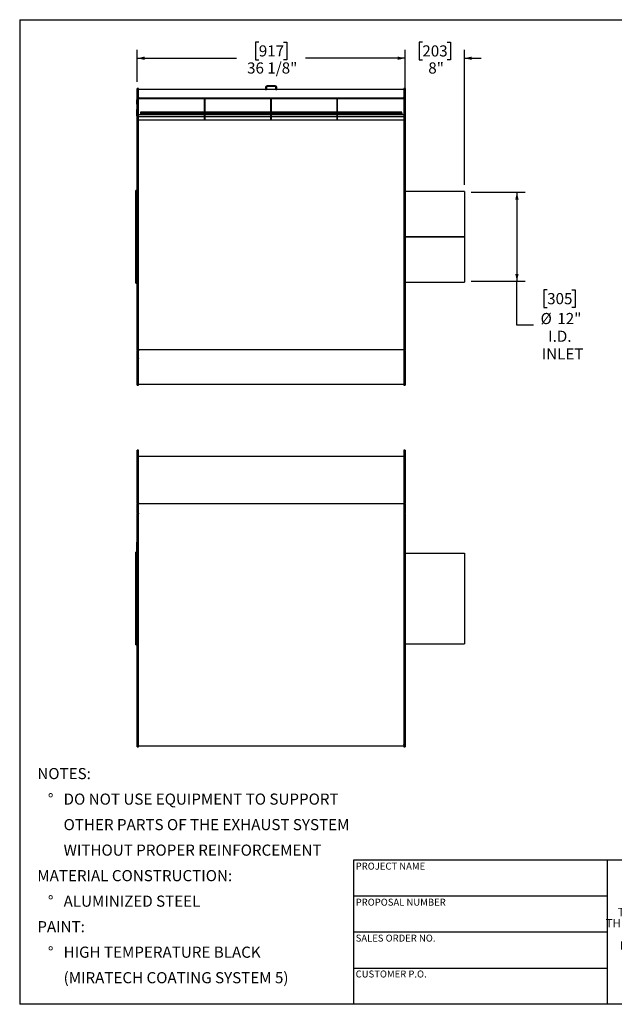
# Model space of a CAD drawing. Units: inches. Extents: x 9 to 189, y 9 to 142.
# Drawn here: x 9 to 89, y 9 to 142 of the extents above; entities that cross this region are included whole.
import ezdxf

# ---------------------------------------------------------------- set-up
doc = ezdxf.new("R2010")
doc.units = ezdxf.units.IN
doc.header["$LTSCALE"] = 18
doc.header["$MEASUREMENT"] = 0
doc.layers.add('FORMAT', color=7, linetype='Continuous')
doc.styles.add('SLDTEXTSTYLE0', font='TXT', dxfattribs={"width": 0.75})
doc.dimstyles.new('SLDDIMSTYLE0', dxfattribs={"dimtxt": 1.5, "dimasz": 0.99, "dimexe": 0, "dimexo": 0.0625, "dimgap": 0.375, "dimtad": 0, "dimtih": 1, "dimtoh": 1, "dimdec": 6, "dimrnd": 1e-09, "dimzin": 12, "dimdsep": 46, "dimlunit": 5, "dimtxsty": 'SLDTEXTSTYLE0', "dimsah": 1, "dimcen": 0.09, "dimadec": 0, "dimazin": 3, "dimtfac": 1, "dimtdec": 3, "dimtofl": 0, "dimtmove": 0, "dimatfit": 3, "dimfxl": 0, "dimfrac": 2, "dimtolj": 1, "dimtzin": 12, "dimarcsym": 0})
doc.dimstyles.new('SLDDIMSTYLE1', dxfattribs={"dimtxt": 1.5, "dimasz": 0.99, "dimexe": 0, "dimexo": 0.0625, "dimgap": 0.375, "dimtad": 0, "dimtih": 1, "dimtoh": 1, "dimdec": 3, "dimrnd": 1e-09, "dimzin": 12, "dimdsep": 46, "dimlunit": 5, "dimtxsty": 'SLDTEXTSTYLE0', "dimsah": 1, "dimcen": 0.09, "dimadec": 0, "dimazin": 3, "dimtfac": 1, "dimtdec": 3, "dimtmove": 0, "dimatfit": 0, "dimfxl": 0, "dimfrac": 2, "dimtolj": 1, "dimtzin": 12, "dimarcsym": 0})
doc.dimstyles.new('SLDDIMSTYLE2', dxfattribs={"dimtxt": 1.5, "dimasz": 0.99, "dimexe": 0, "dimexo": 0.0625, "dimgap": 0.375, "dimtad": 0, "dimtih": 1, "dimtoh": 1, "dimdec": 3, "dimrnd": 1e-09, "dimzin": 12, "dimdsep": 46, "dimlunit": 5, "dimtxsty": 'SLDTEXTSTYLE0', "dimsah": 1, "dimcen": 0.09, "dimadec": 0, "dimazin": 3, "dimtfac": 1, "dimtdec": 3, "dimtofl": 0, "dimtmove": 0, "dimatfit": 3, "dimfxl": 0, "dimfrac": 2, "dimtolj": 1, "dimtzin": 12, "dimarcsym": 0})

# ---------------------------------------------------------------- blocks, each defined once
blk = doc.blocks.new('SW_NOTE_0')
at = {"layer": 'FORMAT', "color": 0, "char_height": 1.5, "attachment_point": 1, "style": 'SLDTEXTSTYLE0'}
for s, insert in [('NOTES:', (0, 1.93)), ('%%d', (1.42, -1.51)), ('DO NOT USE EQUIPMENT TO SUPPORT', (3.54, -1.51)), ('OTHER PARTS OF THE EXHAUST SYSTEM', (3.54, -4.95)), ('WITHOUT PROPER REINFORCEMENT', (3.54, -8.39)), ('MATERIAL CONSTRUCTION:', (0, -11.83)), ('%%d', (1.42, -15.27)), ('ALUMINIZED STEEL', (3.54, -15.27)), ('PAINT:', (0, -18.71)), ('%%d', (1.42, -22.15)), ('HIGH TEMPERATURE BLACK', (3.54, -22.15)), ('(MIRATECH COATING SYSTEM 5)', (3.54, -25.59))]:
    blk.add_mtext(s, dxfattribs=dict(at, insert=insert))
blk = doc.blocks.new('SW_NOTE_0_1')
at = {"layer": 'FORMAT', "color": 0, "char_height": 1.125, "attachment_point": 2, "style": 'SLDTEXTSTYLE0'}
for s, insert in [('THE INFORMATION CONTAINED IN', (11.95, 1.45)), ('THIS DRAWING IS THE SOLE PROPERTY', (12.02, -0.05)), ('OF MIRATECH GROUP, LLC.  ANY', (11.83, -1.55)), ('REPRODUCTION IN PART OR AS A', (11.86, -3.05)), ('WHOLE WITHOUT THE WRITTEN', (12.04, -4.55)), ('PERMISSION OF MIRATECH', (11.9, -6.05)), ('GROUP, LLC IS PROHIBITED.', (12.02, -7.55))]:
    blk.add_mtext(s, dxfattribs=dict(at, insert=insert))
blk = doc.blocks.new('_D')
at = {"layer": 'FORMAT'}
for p, q in [((41.24, 138.74), (40.78, 138.74)), ((40.78, 138.74), (40.78, 136.36)), ((44.56, 138.74), (45.02, 138.74)), ((45.02, 138.74), (45.02, 136.36)), ((24.85, 133.38), (24.85, 137.68)), ((60.96, 133.38), (60.96, 137.68)), ((24.85, 136.55), (38.25, 136.55)), ((40.78, 136.36), (41.24, 136.36)), ((45.02, 136.36), (44.56, 136.36)), ((60.96, 136.55), (47.55, 136.55))]:
    blk.add_line(p, q, dxfattribs=at)
for points in [[(24.85, 136.55), (25.84, 136.33), (25.84, 136.78)], [(60.96, 136.55), (59.97, 136.78), (59.97, 136.33)]]:
    blk.add_solid(points, dxfattribs=at)
at = {"layer": 'FORMAT', "char_height": 1.5, "attachment_point": 1, "style": 'SLDTEXTSTYLE0'}
for s, insert in [('917', (41.24, 138.29)), ('36 1/8"', (39.66, 135.99))]:
    blk.add_mtext(s, dxfattribs=dict(at, insert=insert))
blk = doc.blocks.new('_D_1')
at = {"layer": 'FORMAT'}
for p, q in [((63.29, 138.74), (62.84, 138.74)), ((62.84, 138.74), (62.84, 136.36)), ((66.62, 138.74), (67.07, 138.74)), ((67.07, 138.74), (67.07, 136.36)), ((60.96, 132.19), (60.96, 137.68)), ((68.96, 119.48), (68.96, 137.68)), ((60.96, 136.55), (58.71, 136.55)), ((62.84, 136.36), (63.29, 136.36)), ((67.07, 136.36), (66.62, 136.36)), ((68.96, 136.55), (71.21, 136.55))]:
    blk.add_line(p, q, dxfattribs=at)
for points in [[(60.96, 136.55), (59.97, 136.78), (59.97, 136.33)], [(68.96, 136.55), (69.95, 136.33), (69.95, 136.78)]]:
    blk.add_solid(points, dxfattribs=at)
at = {"layer": 'FORMAT', "char_height": 1.5, "attachment_point": 1, "style": 'SLDTEXTSTYLE0'}
for s, insert in [('203', (63.29, 138.29)), ('8"', (64.09, 135.99))]:
    blk.add_mtext(s, dxfattribs=dict(at, insert=insert))
blk = doc.blocks.new('_D_2')
at = {"layer": 'FORMAT'}
for p, q in [((69.86, 118.48), (77.17, 118.48)), ((76.04, 118.48), (76.04, 106.48)), ((69.86, 106.48), (77.17, 106.48)), ((76.04, 100.58), (76.04, 106.48)), ((80.12, 105.34), (79.66, 105.34)), ((79.66, 105.34), (79.66, 102.96)), ((83.44, 105.34), (83.9, 105.34)), ((83.9, 105.34), (83.9, 102.96)), ((79.66, 102.96), (80.12, 102.96)), ((83.9, 102.96), (83.44, 102.96)), ((78.29, 100.58), (76.04, 100.58))]:
    blk.add_line(p, q, dxfattribs=at)
for points in [[(76.04, 118.48), (75.82, 117.49), (76.27, 117.49)], [(76.04, 106.48), (76.27, 107.47), (75.82, 107.47)]]:
    blk.add_solid(points, dxfattribs=at)
at = {"layer": 'FORMAT', "char_height": 1.5, "attachment_point": 1, "style": 'SLDTEXTSTYLE0'}
for s, insert in [('305', (80.12, 104.89)), ('%%c', (79.23, 102.21)), ('12"', (81.49, 102.21)), ('I.D.', (80.26, 99.82)), ('INLET', (79.39, 97.44))]:
    blk.add_mtext(s, dxfattribs=dict(at, insert=insert))

msp = doc.modelspace()

# ---------------------------------------------------------------- linework, layer by layer
at = {"color": 7, "linetype": 'Continuous', "lineweight": 25}
for p, q in [((42.3602035, 132.8530839), (42.3602035, 132.7484839)), ((43.4418035, 132.8530839), (42.3602035, 132.8530839)), ((43.4418035, 132.7484839), (43.4418035, 132.8530839)), ((25.0260035, 132.4780839), (24.8467035, 132.4780839)), ((24.8467035, 131.2932208), (24.8467035, 132.4780839)), ((25.0260035, 131.2932208), (25.0260035, 132.4780839)), ((42.1510035, 132.3530839), (25.0260035, 132.3530839)), ((42.1510035, 132.6438839), (42.1510035, 132.3530839)), ((42.2556035, 132.6438839), (42.1510035, 132.6438839)), ((42.1510035, 132.3530839), (42.2556035, 132.3530839)), ((42.2556035, 132.6438839), (42.2556035, 132.3530839)), ((43.5464035, 132.3530839), (42.2556035, 132.3530839)), ((43.4418035, 132.7484839), (42.3602035, 132.7484839)), ((43.5464035, 132.3530839), (43.5464035, 132.6438839)), ((43.6510035, 132.6438839), (43.5464035, 132.6438839)), ((43.5464035, 132.3530839), (43.6510035, 132.3530839)), ((43.6510035, 132.3530839), (43.6510035, 132.6438839)), ((60.7760035, 132.3530839), (43.6510035, 132.3530839)), ((60.9553035, 132.4780839), (60.7760035, 132.4780839)), ((60.7760035, 132.4780839), (60.7760035, 131.2932208)), ((60.9553035, 132.4780839), (60.9553035, 131.2932208)), ((24.8111785, 130.3605114), (24.8118035, 130.3605114)), ((24.8118035, 130.3539218), (24.8111785, 130.3539218)), ((24.8168035, 130.3452349), (24.8111785, 130.3452349)), ((24.8168035, 130.3310764), (24.8111785, 130.3310764)), ((24.8111785, 130.2850538), (24.8118035, 130.2850538)), ((24.8111785, 130.2832564), (24.8118035, 130.2832564)), ((24.8168035, 130.273093), (24.8111785, 130.273093)), ((24.8111785, 130.2708953), (24.8118035, 130.2708953)), ((24.8111785, 130.2699883), (24.8118035, 130.2699883)), ((24.8111785, 130.2136894), (24.8118035, 130.2136894)), ((24.8111785, 130.2118003), (24.8118035, 130.2118003)), ((24.8111785, 130.2092893), (24.8118035, 130.2092893)), ((24.8118035, 130.2082761), (24.8111785, 130.2082761)), ((24.8111785, 130.2007872), (24.8118035, 130.2007872)), ((24.8111785, 130.1932909), (24.8118035, 130.1932909)), ((24.8168035, 130.1835613), (24.8111785, 130.1835613)), ((24.8111785, 130.177121), (24.8118035, 130.177121)), ((24.8118035, 130.1764392), (24.8111785, 130.1764392)), ((24.8111785, 130.1666706), (24.8118035, 130.1666706)), ((24.8118035, 130.1579288), (24.8111785, 130.1579288)), ((24.8111785, 130.1558747), (24.8118035, 130.1558747)), ((24.8118035, 130.1537932), (24.8111785, 130.1537932)), ((24.8111785, 130.1536809), (24.8118035, 130.1536809)), ((24.8118035, 130.151097), (24.8111785, 130.151097)), ((24.8118035, 130.151032), (24.8111785, 130.151032)), ((24.8111785, 130.1508118), (24.8118035, 130.1508118)), ((24.8111785, 130.1453661), (24.8118035, 130.1453661)), ((24.8111785, 130.1265215), (24.8118035, 130.1265215)), ((24.8111785, 130.1222906), (24.8118035, 130.1222906)), ((24.8168035, 130.9356661), (24.8118035, 130.9356661)), ((24.8118035, 130.9063094), (24.8118035, 130.9356661)), ((24.8118035, 130.8967613), (24.8118035, 130.9063094)), ((24.8168035, 130.8967613), (24.8118035, 130.8967613)), ((24.8118035, 130.8674046), (24.8118035, 130.8967613)), ((24.8118035, 130.8530113), (24.8118035, 130.8674046)), ((24.8118035, 130.8530113), (24.8168035, 130.8530113)), ((24.8118035, 130.8375231), (24.8118035, 130.8530113)), ((24.8118035, 130.827975), (24.8118035, 130.8375231)), ((24.8168035, 130.827975), (24.8118035, 130.827975)), ((24.8118035, 130.7986183), (24.8118035, 130.827975)), ((24.8118035, 130.784225), (24.8118035, 130.7986183)), ((24.8118035, 130.784225), (24.8168035, 130.784225)), ((24.8118035, 130.7642773), (24.8168035, 130.7642773)), ((24.8118035, 130.7384742), (24.8118035, 130.7642773)), ((24.8118035, 130.731584), (24.8168035, 130.731584)), ((24.8118035, 130.6980873), (24.8168035, 130.6980873)), ((24.8118035, 130.6606788), (24.8118035, 130.6980873)), ((24.8118035, 130.6606788), (24.8168035, 130.6606788)), ((24.8118035, 130.6427227), (24.8118035, 130.6606788)), ((24.8118035, 130.6427227), (24.8168035, 130.6427227)), ((24.8118035, 130.6322484), (24.8118035, 130.6427227)), ((24.8118035, 130.626263), (24.8118035, 130.6322484)), ((24.8118035, 130.6322484), (24.8168035, 130.6322484)), ((24.8118035, 130.626263), (24.8168035, 130.626263)), ((24.8118035, 130.5963363), (24.8118035, 130.626263)), ((24.8118035, 130.5963363), (24.8168035, 130.5963363)), ((24.8118035, 130.5685203), (24.8118035, 130.5963363)), ((24.8168035, 130.5685203), (24.8118035, 130.5685203)), ((24.8118035, 130.5664095), (24.8118035, 130.5685203)), ((24.8118035, 130.5664095), (24.8168035, 130.5664095)), ((24.8118035, 130.5562828), (24.8118035, 130.5664095)), ((24.8118035, 130.5562828), (24.8168035, 130.5562828)), ((24.8118035, 130.5458084), (24.8118035, 130.5562828)), ((24.8118035, 130.5458084), (24.8168035, 130.5458084)), ((24.8118035, 130.5170303), (24.8118035, 130.5458084)), ((24.8118035, 130.5170303), (24.8168035, 130.5170303)), ((24.8118035, 130.4915926), (24.8118035, 130.5170303)), ((24.8118035, 130.4915926), (24.8168035, 130.4915926)), ((24.8118035, 130.4757473), (24.8118035, 130.4915926)), ((24.8168035, 130.4757473), (24.8118035, 130.4757473)), ((24.8118035, 130.4736365), (24.8118035, 130.4757473)), ((24.8118035, 130.4736365), (24.8168035, 130.4736365)), ((24.8118035, 130.4467024), (24.8118035, 130.4736365)), ((24.8118035, 130.4467024), (24.8168035, 130.4467024)), ((24.8118035, 130.4308571), (24.8118035, 130.4467024)), ((24.8168035, 130.4308571), (24.8118035, 130.4308571)), ((24.8118035, 130.4287464), (24.8118035, 130.4308571)), ((24.8118035, 130.4287464), (24.8168035, 130.4287464)), ((24.8118035, 130.4018123), (24.8118035, 130.4287464)), ((24.8118035, 130.4018123), (24.8168035, 130.4018123)), ((24.8118035, 130.395827), (24.8118035, 130.4018123)), ((24.8118035, 130.395827), (24.8168035, 130.395827)), ((24.8118035, 130.3853526), (24.8118035, 130.395827)), ((24.8118035, 130.3853526), (24.8168035, 130.3853526)), ((24.8118035, 130.3673965), (24.8118035, 130.3853526)), ((24.8118035, 130.3673965), (24.8168035, 130.3673965)), ((24.8118035, 130.3576597), (24.8118035, 130.3673965)), ((24.8118035, 130.3576597), (24.8118035, 130.3562618)), ((24.8118035, 130.3576597), (24.8168035, 130.3576597)), ((24.8118035, 130.3562618), (24.8168035, 130.3562618)), ((24.8118035, 130.3562618), (24.8118035, 130.3477522)), ((24.8118035, 130.3443812), (24.8168035, 130.3443812)), ((24.8118035, 130.3345465), (24.8168035, 130.3345465)), ((24.8118035, 130.3302227), (24.8168035, 130.3302227)), ((24.8118035, 130.320388), (24.8168035, 130.320388)), ((24.8118035, 130.320388), (24.8118035, 130.3151811)), ((24.8118035, 130.3179354), (24.8118035, 130.3121821)), ((24.8118035, 130.3123614), (24.8168035, 130.3123614)), ((24.8118035, 130.3123614), (24.8118035, 130.3059697)), ((24.8118035, 130.3059697), (24.8168035, 130.3059697)), ((24.8118035, 130.3015442), (24.8168035, 130.3015442)), ((24.8118035, 130.2907669), (24.8168035, 130.2907669)), ((24.8118035, 130.2907669), (24.8118035, 130.2886658)), ((24.8118035, 130.2886658), (24.8168035, 130.2886658)), ((24.8118035, 130.2886658), (24.8118035, 130.2759343)), ((24.8118035, 130.2717023), (24.8168035, 130.2717023)), ((24.8118035, 130.2591066), (24.8168035, 130.2591066)), ((24.8118035, 130.2591066), (24.8118035, 130.2569508)), ((24.8118035, 130.2569508), (24.8168035, 130.2569508)), ((24.8118035, 130.2569508), (24.8118035, 130.2480579)), ((24.8118035, 130.2480579), (24.8168035, 130.2480579)), ((24.8118035, 130.2480579), (24.8118035, 130.2459021)), ((24.8118035, 130.2459021), (24.8168035, 130.2459021)), ((24.8118035, 130.2459021), (24.8118035, 130.240367)), ((24.8118035, 130.240367), (24.8168035, 130.240367)), ((24.8118035, 130.240367), (24.8118035, 130.2382111)), ((24.8118035, 130.2382111), (24.8118035, 130.233215)), ((24.8118035, 130.2382111), (24.8168035, 130.2382111)), ((24.8118035, 130.233215), (24.8168035, 130.233215)), ((24.8118035, 130.233215), (24.8118035, 130.2309202)), ((24.8118035, 130.2309202), (24.8168035, 130.2309202)), ((24.8118035, 130.2309202), (24.8118035, 130.2221663)), ((24.8118035, 130.2221663), (24.8168035, 130.2221663)), ((24.8118035, 130.2221663), (24.8118035, 130.2200104)), ((24.8118035, 130.2200104), (24.8168035, 130.2200104)), ((24.8118035, 130.2200104), (24.8118035, 130.2073233)), ((24.8118035, 130.2073233), (24.8168035, 130.2073233)), ((24.8118035, 130.2073233), (24.8118035, 130.199702)), ((24.8118035, 130.199702), (24.8168035, 130.199702)), ((24.8118035, 130.1821701), (24.8168035, 130.1821701)), ((24.8118035, 130.1648333), (24.8168035, 130.1648333)), ((24.8118035, 130.1648333), (24.8118035, 130.1627322)), ((24.8118035, 130.1627322), (24.8168035, 130.1627322)), ((24.8118035, 130.1627322), (24.8118035, 130.1527211)), ((24.8118035, 130.1527211), (24.8168035, 130.1527211)), ((24.8118035, 130.1527211), (24.8118035, 130.1468726)), ((24.8118035, 130.1468726), (24.8168035, 130.1468726)), ((24.8118035, 130.1425187), (24.8168035, 130.1425187)), ((24.8118035, 130.1105154), (24.8168035, 130.1105154)), ((24.8467035, 131.044983), (24.8168035, 131.044983)), ((24.8168035, 131.0374445), (24.8168035, 131.044983)), ((24.8467035, 131.0374445), (24.8168035, 131.0374445)), ((24.8168035, 130.0968892), (24.8168035, 131.0374445)), ((24.8168035, 130.0968892), (24.8467035, 130.0968892)), ((24.8168035, 129.9366751), (24.8168035, 130.0968892)), ((25.0260035, 131.2932208), (24.8467035, 131.2932208)), ((24.8467035, 131.2932208), (24.8467035, 131.2504683)), ((24.8467035, 131.2504683), (25.0260035, 131.2504683)), ((24.8467035, 97.197444), (24.8467035, 131.2504683)), ((25.0260035, 131.2932208), (25.0260035, 131.2504683)), ((25.0260035, 97.197444), (25.0260035, 131.2504683)), ((60.7760035, 131.1544747), (25.0260035, 131.1544747)), ((60.7760035, 131.0842797), (25.0260035, 131.0842797)), ((33.9336035, 130.9987747), (33.9336035, 131.0842797)), ((33.9336035, 130.9987747), (33.9934035, 130.9987747)), ((33.9336035, 128.1595761), (33.9336035, 130.9987747)), ((33.9934035, 130.9987747), (33.9934035, 131.0842797)), ((33.9934035, 128.1595761), (33.9934035, 130.9987747)), ((42.8711035, 130.9987747), (42.8711035, 131.0842797)), ((42.8711035, 128.1595761), (42.8711035, 130.9987747)), ((42.8711035, 130.9987747), (42.9309035, 130.9987747)), ((42.9309035, 130.9987747), (42.9309035, 131.0842797)), ((42.9309035, 128.1595761), (42.9309035, 130.9987747)), ((51.8086035, 130.9987747), (51.8086035, 131.0842797)), ((51.8086035, 130.9987747), (51.8684035, 130.9987747)), ((51.8086035, 128.1595761), (51.8086035, 130.9987747)), ((51.8684035, 130.9987747), (51.8684035, 131.0842797)), ((51.8684035, 128.1595761), (51.8684035, 130.9987747)), ((60.9553035, 131.2932208), (60.7760035, 131.2932208)), ((60.7760035, 131.2504683), (60.7760035, 131.2932208)), ((60.7760035, 131.2504683), (60.7760035, 97.197444)), ((60.7760035, 131.2504683), (60.9553035, 131.2504683)), ((60.9553035, 131.2504683), (60.9553035, 131.2932208)), ((60.9553035, 131.2504683), (60.9553035, 97.197444)), ((24.8111785, 130.0919399), (24.8118035, 130.0919399)), ((24.8111785, 130.0878084), (24.8168035, 130.0878084)), ((24.8111785, 130.0824543), (24.8118035, 130.0824543)), ((24.8111785, 130.0804877), (24.8118035, 130.0804877)), ((24.8168035, 130.0660928), (24.8111785, 130.0660928)), ((24.8118035, 130.0639557), (24.8111785, 130.0639557)), ((24.8118035, 130.055802), (24.8111785, 130.055802)), ((24.8111785, 130.0384621), (24.8118035, 130.0384621)), ((24.8111785, 130.0052087), (24.8118035, 130.0052087)), ((24.8118035, 130.0045758), (24.8111785, 130.0045758)), ((24.8118035, 129.9904173), (24.8111785, 129.9904173)), ((24.8111785, 129.9896303), (24.8118035, 129.9896303)), ((24.8111785, 129.9857384), (24.8118035, 129.9857384)), ((24.8118035, 129.9837376), (24.8111785, 129.9837376)), ((24.8118035, 129.9695791), (24.8111785, 129.9695791)), ((24.8118035, 129.9537759), (24.8111785, 129.9537759)), ((24.8118035, 129.9396174), (24.8111785, 129.9396174)), ((24.8168035, 129.937215), (24.8111785, 129.937215)), ((24.8111785, 129.9363966), (24.8118035, 129.9363966)), ((24.8118035, 129.9250144), (24.8111785, 129.9250144)), ((24.8111785, 129.9178133), (24.8118035, 129.9178133)), ((24.8118035, 129.9113145), (24.8111785, 129.9113145)), ((24.8118035, 129.9109051), (24.8111785, 129.9109051)), ((24.8118035, 129.9108564), (24.8111785, 129.9108564)), ((24.8118035, 129.9041762), (24.8111785, 129.9041762)), ((24.8168035, 129.9028197), (24.8111785, 129.9028197)), ((24.8118035, 129.9024237), (24.8111785, 129.9024237)), ((24.8111785, 129.8860316), (24.8118035, 129.8860316)), ((24.8111785, 129.8777934), (24.8118035, 129.8777934)), ((24.8118035, 129.8663402), (24.8111785, 129.8663402)), ((24.8111785, 129.8650445), (24.8118035, 129.8650445)), ((24.8111785, 129.864386), (24.8118035, 129.864386)), ((24.8111785, 129.8511335), (24.8118035, 129.8511335)), ((24.8118035, 129.8480619), (24.8111785, 129.8480619)), ((24.8111785, 129.8424268), (24.8118035, 129.8424268)), ((24.8111785, 129.8415396), (24.8118035, 129.8415396)), ((24.8111785, 129.8407928), (24.8118035, 129.8407928)), ((24.8111785, 129.8267012), (24.8118035, 129.8267012)), ((24.8118035, 129.8191021), (24.8111785, 129.8191021)), ((24.8111785, 129.7867912), (24.8118035, 129.7867912)), ((24.8168035, 129.7866413), (24.8111785, 129.7866413)), ((24.8111785, 129.7766128), (24.8118035, 129.7766128)), ((24.8168035, 129.768363), (24.8111785, 129.768363)), ((24.8111785, 129.7257573), (24.8118035, 129.7257573)), ((24.8111785, 129.7070924), (24.8118035, 129.7070924)), ((24.8111785, 129.6762872), (24.8118035, 129.6762872)), ((24.8118035, 130.0771926), (24.8168035, 130.0771926)), ((24.8118035, 130.067558), (24.8168035, 130.067558)), ((24.8118035, 130.064764), (24.8168035, 130.064764)), ((24.8118035, 130.0484756), (24.8168035, 130.0484756)), ((24.8118035, 130.0484756), (24.8118035, 130.0463745)), ((24.8118035, 130.0463745), (24.8118035, 130.0363634)), ((24.8118035, 130.0463745), (24.8168035, 130.0463745)), ((24.8118035, 130.0363634), (24.8168035, 130.0363634)), ((24.8118035, 130.0363634), (24.8118035, 130.0340686)), ((24.8118035, 130.0340686), (24.8168035, 130.0340686)), ((24.8118035, 130.0340686), (24.8118035, 130.0253147)), ((24.8118035, 130.0253147), (24.8168035, 130.0253147)), ((24.8118035, 130.0253147), (24.8118035, 130.0231589)), ((24.8118035, 130.0231589), (24.8168035, 130.0231589)), ((24.8118035, 130.0231589), (24.8118035, 130.0134215)), ((24.8118035, 130.0134215), (24.8168035, 130.0134215)), ((24.8118035, 130.0134215), (24.8118035, 130.0113204)), ((24.8118035, 130.0113204), (24.8168035, 130.0113204)), ((24.8118035, 130.0113204), (24.8118035, 130.0013094)), ((24.8118035, 130.0013094), (24.8168035, 130.0013094)), ((24.8118035, 130.0013094), (24.8118035, 129.9954608)), ((24.8118035, 129.9954608), (24.8168035, 129.9954608)), ((24.8118035, 129.9911069), (24.8168035, 129.9911069)), ((24.8118035, 129.9783675), (24.8168035, 129.9783675)), ((24.8118035, 129.9783675), (24.8118035, 129.9762664)), ((24.8118035, 129.9762664), (24.8168035, 129.9762664)), ((24.8118035, 129.9762664), (24.8118035, 129.9585644)), ((24.8118035, 129.9585644), (24.8168035, 129.9585644)), ((24.8118035, 129.9585644), (24.8118035, 129.9509431)), ((24.8118035, 129.9509431), (24.8168035, 129.9509431)), ((24.8118035, 129.9361187), (24.8168035, 129.9361187)), ((24.8118035, 129.9314484), (24.8118035, 129.9291107)), ((24.8118035, 129.9205461), (24.8168035, 129.9205461)), ((24.8118035, 129.9205461), (24.8118035, 129.9183902)), ((24.8118035, 129.9183902), (24.8118035, 129.9044938)), ((24.8118035, 129.9183902), (24.8168035, 129.9183902)), ((24.8118035, 129.9019044), (24.8168035, 129.9019044)), ((24.8118035, 129.8926857), (24.8168035, 129.8926857)), ((24.8118035, 129.8926857), (24.8118035, 129.8904667)), ((24.8118035, 129.8904667), (24.8168035, 129.8904667)), ((24.8118035, 129.8904667), (24.8118035, 129.8799569)), ((24.8118035, 129.8799569), (24.8168035, 129.8799569)), ((24.8118035, 129.8799569), (24.8118035, 129.8777169)), ((24.8118035, 129.8777169), (24.8168035, 129.8777169)), ((24.8118035, 129.8777169), (24.8118035, 129.8696505)), ((24.8118035, 129.8696505), (24.8168035, 129.8696505)), ((24.8118035, 129.8696505), (24.8118035, 129.8676167)), ((24.8118035, 129.8676167), (24.8168035, 129.8676167)), ((24.8118035, 129.8676167), (24.8118035, 129.8305971)), ((24.8118035, 129.8305971), (24.8168035, 129.8305971)), ((24.8118035, 129.8305971), (24.8118035, 129.8281718)), ((24.8118035, 129.8281718), (24.8168035, 129.8281718)), ((24.8118035, 129.8281718), (24.8118035, 129.8215083)), ((24.8118035, 129.8215083), (24.8168035, 129.8215083)), ((24.8118035, 129.8215083), (24.8118035, 129.8098662)), ((24.8118035, 129.8098662), (24.8168035, 129.8098662)), ((24.8118035, 129.8098662), (24.8118035, 129.8098006)), ((24.8118035, 129.8098006), (24.8168035, 129.8098006)), ((24.8118035, 129.8053752), (24.8168035, 129.8053752)), ((24.8118035, 129.7867373), (24.8168035, 129.7867373)), ((24.8118035, 129.7853125), (24.8168035, 129.7853125)), ((24.8118035, 129.781488), (24.8118035, 129.7807518)), ((24.8118035, 129.7669719), (24.8168035, 129.7669719)), ((24.8118035, 129.759586), (24.8118035, 129.7570263)), ((24.8118035, 129.7545352), (24.8168035, 129.7545352)), ((24.8118035, 129.7545352), (24.8118035, 129.7511625)), ((24.8118035, 129.7511625), (24.8168035, 129.7511625)), ((24.8118035, 129.7511625), (24.8118035, 129.7411496)), ((24.8118035, 129.7411496), (24.8168035, 129.7411496)), ((24.8118035, 129.7411496), (24.8118035, 129.7380969)), ((24.8118035, 129.7380969), (24.8118035, 129.6810867)), ((24.8118035, 129.7380969), (24.8168035, 129.7380969)), ((24.8118035, 129.6810867), (24.8168035, 129.6810867)), ((24.8118035, 129.6810867), (24.8118035, 129.6461316)), ((24.8118035, 129.6461316), (24.8168035, 129.6461316)), ((24.8118035, 129.6299855), (24.8118035, 129.6461316)), ((24.8118035, 129.6299855), (24.8168035, 129.6299855)), ((24.8118035, 129.5398741), (24.8118035, 129.6299855)), ((24.8118035, 129.2426153), (24.8118035, 129.5398741)), ((24.8118035, 129.5398741), (24.8168035, 129.5398741)), ((24.8118035, 129.2426153), (24.8168035, 129.2426153)), ((24.8118035, 129.0664229), (24.8118035, 129.2426153)), ((24.8118035, 129.0664229), (24.8168035, 129.0664229)), ((24.8118035, 128.9489613), (24.8118035, 129.0664229)), ((24.8118035, 128.9489613), (24.8168035, 128.9489613)), ((24.8118035, 128.772769), (24.8118035, 128.9489613)), ((24.8118035, 128.772769), (24.8168035, 128.772769)), ((24.8467035, 129.9366751), (24.8168035, 129.9366751)), ((24.8168035, 128.7620593), (24.8168035, 129.9366751)), ((33.9336035, 128.9030089), (25.0260035, 128.9030089)), ((25.2760035, 129.300766), (25.2760035, 129.1271179)), ((33.9336035, 129.300766), (25.2760035, 129.300766)), ((25.2760035, 129.1271179), (33.9336035, 129.1271179)), ((25.2760035, 129.1271179), (25.2760035, 129.0682264)), ((25.2760035, 129.0682264), (33.9336035, 129.0682264)), ((33.9336035, 128.9816589), (25.2760035, 128.9816589)), ((25.2760035, 128.9721839), (25.2760035, 128.9816589)), ((33.9336035, 128.9721839), (25.2760035, 128.9721839)), ((25.2760035, 128.9721839), (25.2760035, 128.9248111)), ((33.9336035, 128.9248111), (25.2760035, 128.9248111)), ((25.2760035, 128.9248111), (25.2760035, 128.9030089)), ((33.9336035, 128.9030089), (25.2760035, 128.9030089)), ((42.8711035, 129.300766), (33.9934035, 129.300766)), ((33.9934035, 129.1271179), (42.8711035, 129.1271179)), ((33.9934035, 129.0682264), (42.8711035, 129.0682264)), ((42.8711035, 128.9816589), (33.9934035, 128.9816589)), ((42.8711035, 128.9721839), (33.9934035, 128.9721839)), ((42.8711035, 128.9248111), (33.9934035, 128.9248111)), ((42.8711035, 128.9030089), (33.9934035, 128.9030089)), ((42.8711035, 128.9030089), (33.9934035, 128.9030089)), ((51.8086035, 129.300766), (42.9309035, 129.300766)), ((42.9309035, 129.1271179), (51.8086035, 129.1271179)), ((42.9309035, 129.0682264), (51.8086035, 129.0682264)), ((51.8086035, 128.9816589), (42.9309035, 128.9816589)), ((51.8086035, 128.9721839), (42.9309035, 128.9721839)), ((51.8086035, 128.9248111), (42.9309035, 128.9248111)), ((51.8086035, 128.9030089), (42.9309035, 128.9030089)), ((51.8086035, 128.9030089), (42.9309035, 128.9030089)), ((60.5260035, 129.300766), (51.8684035, 129.300766)), ((51.8684035, 129.1271179), (60.5260035, 129.1271179)), ((51.8684035, 129.0682264), (60.5260035, 129.0682264)), ((60.5260035, 128.9816589), (51.8684035, 128.9816589)), ((60.5260035, 128.9721839), (51.8684035, 128.9721839)), ((60.5260035, 128.9248111), (51.8684035, 128.9248111)), ((60.7760035, 128.9030089), (51.8684035, 128.9030089)), ((60.5260035, 128.9030089), (51.8684035, 128.9030089)), ((60.5260035, 129.1271179), (60.5260035, 129.300766)), ((60.5260035, 129.1271179), (60.5260035, 129.0682264)), ((60.5260035, 128.9721839), (60.5260035, 128.9816589)), ((60.5260035, 128.9721839), (60.5260035, 128.9248111)), ((60.5260035, 128.9248111), (60.5260035, 128.9030089)), ((24.8168035, 128.7620593), (24.8467035, 128.7620593)), ((24.8168035, 128.6798118), (24.8168035, 128.7620593)), ((24.8168035, 128.6798118), (24.8467035, 128.6798118)), ((25.0260035, 128.7001892), (33.9336035, 128.7001892)), ((33.9934035, 128.7001892), (42.8711035, 128.7001892)), ((42.9309035, 128.7001892), (51.8086035, 128.7001892)), ((51.8684035, 128.7001892), (60.7760035, 128.7001892)), ((24.8467035, 118.7280839), (24.6674035, 118.7280839)), ((24.6674035, 112.4780839), (24.6674035, 118.7280839)), ((68.9553035, 118.5826839), (60.9553035, 118.5826839)), ((68.9553035, 118.5826839), (68.9553035, 112.4786166)), ((24.6674035, 106.2280839), (24.6674035, 112.4780839)), ((68.9553035, 112.4786166), (60.9553035, 112.4786166)), ((68.9553035, 112.4786075), (60.9553035, 112.4786075)), ((60.9553035, 112.4775603), (68.9553035, 112.4775603)), ((60.9553035, 112.4775512), (68.9553035, 112.4775512)), ((68.9553035, 112.4786075), (68.9553035, 112.4786166)), ((68.9553035, 112.4775603), (68.9553035, 112.4775512)), ((68.9553035, 112.4775512), (68.9553035, 106.3734839)), ((24.6674035, 106.2280839), (24.8467035, 106.2280839)), ((60.9553035, 106.3734839), (68.9553035, 106.3734839)), ((25.0260035, 97.197444), (24.8467035, 97.197444)), ((24.8467035, 97.197444), (24.8467035, 97.1170957)), ((24.8467035, 97.1170957), (25.0260035, 97.1170957)), ((24.8467035, 96.1309715), (24.8467035, 97.1170957)), ((60.7760035, 97.2529506), (25.0260035, 97.2529506)), ((25.0260035, 97.197444), (25.0260035, 97.1170957)), ((25.0260035, 96.1309715), (25.0260035, 97.1170957)), ((60.9553035, 97.197444), (60.7760035, 97.197444)), ((60.7760035, 97.197444), (60.7760035, 97.1170957)), ((60.7760035, 97.1170957), (60.9553035, 97.1170957)), ((60.7760035, 97.1170957), (60.7760035, 96.1309715)), ((60.9553035, 97.1170957), (60.9553035, 97.197444)), ((60.9553035, 97.1170957), (60.9553035, 96.1309715)), ((25.0260035, 96.1309715), (24.8467035, 96.1309715)), ((24.8467035, 96.1309715), (24.8467035, 96.0592745)), ((24.8467035, 96.0592745), (25.0260035, 96.0592745)), ((24.8467035, 92.4780839), (24.8467035, 96.0592745)), ((25.0260035, 96.1309715), (25.0260035, 96.0592745)), ((25.0260035, 92.4780839), (25.0260035, 96.0592745)), ((60.9553035, 96.1309715), (60.7760035, 96.1309715)), ((60.7760035, 96.1309715), (60.7760035, 96.0592745)), ((60.7760035, 96.0592745), (60.9553035, 96.0592745)), ((60.7760035, 96.0592745), (60.7760035, 92.4780839)), ((60.9553035, 96.0592745), (60.9553035, 96.1309715)), ((60.9553035, 96.0592745), (60.9553035, 92.4780839)), ((24.8467035, 92.4780839), (25.0260035, 92.4780839)), ((25.0260035, 92.6030839), (60.7760035, 92.6030839)), ((60.7760035, 92.4780839), (60.9553035, 92.4780839)), ((25.0260035, 83.708012), (24.8467035, 83.708012)), ((24.8467035, 76.6115791), (24.8467035, 83.708012)), ((25.0260035, 76.6115791), (25.0260035, 83.708012)), ((60.9553035, 83.708012), (60.7760035, 83.708012)), ((60.7760035, 83.708012), (60.7760035, 76.6115791)), ((60.9553035, 83.708012), (60.9553035, 76.6115791)), ((60.7760035, 82.8607528), (25.0260035, 82.8607528)), ((25.0260035, 76.6115791), (24.8467035, 76.6115791)), ((24.8467035, 76.6115791), (24.8467035, 76.5158237)), ((24.8467035, 76.5158237), (25.0260035, 76.5158237)), ((24.8467035, 75.2306816), (24.8467035, 76.5158237)), ((25.0260035, 76.6115791), (25.0260035, 76.5158237)), ((25.0260035, 75.2306816), (25.0260035, 76.5158237)), ((60.7760035, 76.4834157), (25.0260035, 76.4834157)), ((60.9553035, 76.6115791), (60.7760035, 76.6115791)), ((60.7760035, 76.6115791), (60.7760035, 76.5158237)), ((60.7760035, 76.5158237), (60.9553035, 76.5158237)), ((60.7760035, 76.5158237), (60.7760035, 75.2306816)), ((60.9553035, 76.5158237), (60.9553035, 76.6115791)), ((60.9553035, 76.5158237), (60.9553035, 75.2306816)), ((25.0260035, 75.2306816), (24.8467035, 75.2306816)), ((24.8467035, 75.2306816), (24.8467035, 75.1282877)), ((24.8467035, 75.1282877), (25.0260035, 75.1282877)), ((24.8467035, 44.4057659), (24.8467035, 75.1282877)), ((25.0260035, 75.2306816), (25.0260035, 75.1282877)), ((25.0260035, 44.4057659), (25.0260035, 75.1282877)), ((60.9553035, 75.2306816), (60.7760035, 75.2306816)), ((60.7760035, 75.2306816), (60.7760035, 75.1282877)), ((60.7760035, 75.1282877), (60.9553035, 75.1282877)), ((60.7760035, 75.1282877), (60.7760035, 44.4057659)), ((60.9553035, 75.1282877), (60.9553035, 75.2306816)), ((60.9553035, 75.1282877), (60.9553035, 44.4057659)), ((24.8168035, 71.4314317), (24.8111785, 71.4314317)), ((24.8168035, 71.4244613), (24.8111785, 71.4244613)), ((24.8111785, 71.3912164), (24.8168035, 71.3912164)), ((24.8111785, 71.3327153), (24.8168035, 71.3327153)), ((24.8118035, 71.2976473), (24.8111785, 71.2976473)), ((24.8118035, 71.2229029), (24.8111785, 71.2229029)), ((24.8118035, 71.1782008), (24.8111785, 71.1782008)), ((24.8111785, 71.1721861), (24.8118035, 71.1721861)), ((24.8118035, 71.1700865), (24.8111785, 71.1700865)), ((24.8111785, 71.1223961), (24.8118035, 71.1223961)), ((24.8118035, 71.11517), (24.8111785, 71.11517)), ((24.8118035, 71.1016808), (24.8111785, 71.1016808)), ((24.8118035, 71.0774952), (24.8111785, 71.0774952)), ((24.8111785, 71.0760289), (24.8118035, 71.0760289)), ((24.8118035, 71.0700801), (24.8111785, 71.0700801)), ((24.8118035, 71.0545809), (24.8111785, 71.0545809)), ((24.8118035, 71.0544813), (24.8111785, 71.0544813)), ((24.8118035, 71.0391137), (24.8111785, 71.0391137)), ((24.8111785, 71.0371633), (24.8118035, 71.0371633)), ((24.8118035, 71.0039321), (24.8111785, 71.0039321)), ((24.8118035, 71.0002135), (24.8111785, 71.0002135)), ((24.8118035, 70.9870609), (24.8111785, 70.9870609)), ((24.8118035, 70.9592964), (24.8111785, 70.9592964)), ((24.8111785, 70.9532152), (24.8118035, 70.9532152)), ((24.8118035, 70.9511157), (24.8111785, 70.9511157)), ((24.8111785, 70.9393705), (24.8118035, 70.9393705)), ((24.8111785, 70.9034252), (24.8118035, 70.9034252)), ((24.8118035, 70.8978021), (24.8111785, 70.8978021)), ((24.8118035, 70.8947601), (24.8111785, 70.8947601)), ((24.8118035, 70.8903871), (24.8111785, 70.8903871)), ((24.8118035, 70.8871428), (24.8111785, 70.8871428)), ((24.8118035, 70.8589019), (24.8111785, 70.8589019)), ((24.8111785, 70.8574703), (24.8118035, 70.8574703)), ((24.8118035, 70.8519772), (24.8111785, 70.8519772)), ((24.8118035, 70.8514869), (24.8111785, 70.8514869)), ((24.8111785, 70.8185701), (24.8118035, 70.8185701)), ((24.8111785, 70.8042868), (24.8118035, 70.8042868)), ((24.8118035, 70.793898), (24.8111785, 70.793898)), ((24.8118035, 70.7482194), (24.8111785, 70.7482194)), ((24.8118035, 70.7346531), (24.8111785, 70.7346531)), ((24.8111785, 70.7155967), (24.8118035, 70.7155967)), ((24.8118035, 70.7133315), (24.8111785, 70.7133315)), ((24.8111785, 70.6976119), (24.8118035, 70.6976119)), ((24.8118035, 70.6974969), (24.8111785, 70.6974969)), ((24.8111785, 70.695512), (24.8118035, 70.695512)), ((24.8118035, 70.6690333), (24.8111785, 70.6690333)), ((24.8111785, 70.6626255), (24.8118035, 70.6626255)), ((24.8118035, 70.650663), (24.8111785, 70.650663)), ((24.8111785, 70.6341885), (24.8118035, 70.6341885)), ((24.8111785, 70.630809), (24.8118035, 70.630809)), ((24.8118035, 70.6156088), (24.8111785, 70.6156088)), ((24.8118035, 70.5466446), (24.8111785, 70.5466446)), ((24.8118035, 70.5235222), (24.8111785, 70.5235222)), ((24.8118035, 70.5132426), (24.8111785, 70.5132426)), ((24.8118035, 70.5077445), (24.8111785, 70.5077445)), ((24.8111785, 70.5075036), (24.8118035, 70.5075036)), ((24.8111785, 70.4803783), (24.8118035, 70.4803783)), ((24.8111785, 70.4686034), (24.8118035, 70.4686034)), ((24.8111785, 70.4663426), (24.8118035, 70.4663426)), ((24.8118035, 70.4178762), (24.8111785, 70.4178762)), ((24.8118035, 71.5164444), (24.8168035, 71.5164444)), ((24.8118035, 71.5164444), (24.8118035, 71.5096339)), ((24.8118035, 71.5096339), (24.8168035, 71.5096339)), ((24.8118035, 71.5096339), (24.8118035, 71.5072086)), ((24.8118035, 71.5072086), (24.8168035, 71.5072086)), ((24.8118035, 71.5072086), (24.8118035, 71.500545)), ((24.8118035, 71.500545), (24.8168035, 71.500545)), ((24.8118035, 71.500545), (24.8118035, 71.4954249)), ((24.8118035, 71.4954249), (24.8168035, 71.4954249)), ((24.8118035, 71.4954249), (24.8118035, 71.4895018)), ((24.8118035, 71.4895018), (24.8168035, 71.4895018)), ((24.8118035, 71.4895018), (24.8118035, 71.4746313)), ((24.8118035, 71.4746313), (24.8118035, 71.4476863)), ((24.8118035, 71.4746313), (24.8168035, 71.4746313)), ((24.8118035, 71.4476863), (24.8168035, 71.4476863)), ((24.8118035, 71.4476863), (24.8118035, 71.4415665)), ((24.8118035, 71.4415665), (24.8168035, 71.4415665)), ((24.8118035, 71.4302802), (24.8168035, 71.4302802)), ((24.8118035, 71.423137), (24.8168035, 71.423137)), ((24.8118035, 71.4010317), (24.8168035, 71.4010317)), ((24.8118035, 71.3746416), (24.8168035, 71.3746416)), ((24.8118035, 71.3746416), (24.8118035, 71.3605571)), ((24.8118035, 71.3605571), (24.8168035, 71.3605571)), ((24.8118035, 71.3407463), (24.8168035, 71.3407463)), ((24.8118035, 71.3368596), (24.8118035, 71.3357503)), ((24.8118035, 71.3333037), (24.8168035, 71.3333037)), ((24.8118035, 71.3240803), (24.8118035, 71.321655)), ((24.8118035, 71.3240803), (24.8168035, 71.3240803)), ((24.8118035, 71.321655), (24.8168035, 71.321655)), ((24.8118035, 71.321655), (24.8118035, 71.2996513)), ((24.8118035, 71.2996513), (24.8168035, 71.2996513)), ((24.8118035, 71.2355225), (24.8118035, 71.2996513)), ((24.8118035, 71.2355225), (24.8168035, 71.2355225)), ((24.8118035, 71.19277), (24.8118035, 71.2355225)), ((24.8118035, 71.1286412), (24.8118035, 71.19277)), ((24.8118035, 71.19277), (24.8168035, 71.19277)), ((24.8118035, 69.958012), (24.8118035, 71.1286412)), ((24.8118035, 71.1286412), (24.8168035, 71.1286412)), ((24.8467035, 71.6662246), (24.8168035, 71.6662246)), ((24.8168035, 71.6586861), (24.8168035, 71.6662246)), ((24.8467035, 71.6586861), (24.8168035, 71.6586861)), ((24.8168035, 71.2311609), (24.8168035, 71.6586861)), ((24.8168035, 71.0709469), (24.8168035, 71.2311609)), ((24.8168035, 71.2311609), (24.8467035, 71.2311609)), ((24.8467035, 71.0709469), (24.8168035, 71.0709469)), ((24.8168035, 69.958012), (24.8168035, 71.0709469)), ((24.8467035, 69.958012), (24.6674035, 69.958012)), ((24.6674035, 57.458012), (24.6674035, 69.958012)), ((24.8118035, 70.0982913), (24.8111785, 70.0982913)), ((24.8118035, 70.0887951), (24.8111785, 70.0887951)), ((24.8111785, 70.0662766), (24.8118035, 70.0662766)), ((24.8111785, 70.0568292), (24.8118035, 70.0568292)), ((24.8118035, 69.9818515), (24.8111785, 69.9818515)), ((60.9553035, 69.8126119), (68.9553035, 69.8126119)), ((68.9553035, 69.8126119), (68.9553035, 57.603412)), ((24.6674035, 57.458012), (24.8467035, 57.458012)), ((60.9553035, 57.603412), (68.9553035, 57.603412)), ((25.0260035, 44.4057659), (24.8467035, 44.4057659)), ((24.8467035, 44.4057659), (24.8467035, 44.3734136)), ((24.8467035, 44.3734136), (25.0260035, 44.3734136)), ((24.8467035, 44.0228061), (24.8467035, 44.3734136)), ((25.0260035, 44.0228061), (24.8467035, 44.0228061)), ((24.8467035, 44.0228061), (24.8467035, 44.0011001)), ((24.8467035, 44.0011001), (25.0260035, 44.0011001)), ((24.8467035, 43.708012), (24.8467035, 44.0011001)), ((25.0260035, 44.3734136), (25.0260035, 44.4057659)), ((25.0260035, 44.0228061), (25.0260035, 44.3734136)), ((25.0260035, 44.0011001), (25.0260035, 44.0228061)), ((25.0260035, 43.708012), (25.0260035, 44.0011001)), ((25.0260035, 43.833012), (60.7760035, 43.833012)), ((60.9553035, 44.4057659), (60.7760035, 44.4057659)), ((60.7760035, 44.3734136), (60.7760035, 44.4057659)), ((60.7760035, 44.3734136), (60.9553035, 44.3734136)), ((60.7760035, 44.3734136), (60.7760035, 44.0228061)), ((60.9553035, 44.0228061), (60.7760035, 44.0228061)), ((60.7760035, 44.0011001), (60.7760035, 44.0228061)), ((60.7760035, 44.0011001), (60.9553035, 44.0011001)), ((60.7760035, 44.0011001), (60.7760035, 43.708012)), ((60.9553035, 44.3734136), (60.9553035, 44.4057659)), ((60.9553035, 44.3734136), (60.9553035, 44.0228061)), ((60.9553035, 44.0011001), (60.9553035, 44.0228061)), ((60.9553035, 44.0011001), (60.9553035, 43.708012)), ((24.8467035, 43.708012), (25.0260035, 43.708012)), ((60.7760035, 43.708012), (60.9553035, 43.708012))]:
    msp.add_line(p, q, dxfattribs=at)
at = {"color": 8, "linetype": 'Continuous', "lineweight": 25}
for p, q in [((33.9336035, 128.2254282), (25.0260035, 128.2254282)), ((42.8711035, 128.2254282), (33.9934035, 128.2254282)), ((51.8086035, 128.2254282), (42.9309035, 128.2254282)), ((60.7760035, 128.2254282), (51.8684035, 128.2254282))]:
    msp.add_line(p, q, dxfattribs=at)
at = {"color": 7, "linetype": 'Continuous', "lineweight": 25}
for centre, radius, start, end in [((42.3602035, 132.6438839), 0.2092, 90, 180), ((43.4418035, 132.6438839), 0.2092, 0, 90), ((42.3602035, 132.6438839), 0.1046, 90, 180), ((43.4418035, 132.6438839), 0.1046, 0, 90)]:
    msp.add_arc(centre, radius, start, end, dxfattribs=at)
for points, knots in [([(24.8118035, 130.3443812), (24.8118035, 130.3438691), (24.8118035, 130.3428452), (24.8118035, 130.3395574), (24.8118035, 130.3364459), (24.8118035, 130.3345465)], [0, 0, 0, 0, 0.28053631783, 0.56078765162, 1, 1, 1, 1]), ([(24.8118035, 130.3302227), (24.8118035, 130.3297105), (24.8118035, 130.3286867), (24.8118035, 130.3253989), (24.8118035, 130.3222874), (24.8118035, 130.320388)], [0, 0, 0, 0, 0.2805363178, 0.5607876516, 1, 1, 1, 1]), ([(24.8118035, 130.3059697), (24.8118035, 130.3053327), (24.8118035, 130.3041962), (24.8118035, 130.302354), (24.8118035, 130.3015442)], [0, 0, 0, 0, 0.5604294503, 1, 1, 1, 1]), ([(24.8118035, 130.3015442), (24.8118035, 130.3001421), (24.8118035, 130.2975317), (24.8118035, 130.2940072), (24.8118035, 130.2923759)], [0, 0, 0, 0, 0.537149318, 1, 1, 1, 1]), ([(24.8118035, 130.2717023), (24.8118035, 130.2705897), (24.8118035, 130.2689573), (24.8118035, 130.2656341), (24.8118035, 130.2645759)], [0, 0, 0, 0, 0.6815973156, 1, 1, 1, 1]), ([(24.8118035, 130.199702), (24.8118035, 130.1987728), (24.8118035, 130.1969299), (24.8118035, 130.1920121), (24.8118035, 130.1887938), (24.8118035, 130.1881629)], [0, 0, 0, 0, 0.4498458117, 0.8921564127, 1, 1, 1, 1]), ([(24.8118035, 130.1821701), (24.8118035, 130.1809453), (24.8118035, 130.1784952), (24.8118035, 130.1738037), (24.8118035, 130.170852), (24.8118035, 130.170523)], [0, 0, 0, 0, 0.4703970009, 0.9409671489, 1, 1, 1, 1]), ([(24.8118035, 130.1468726), (24.8118035, 130.1462358), (24.8118035, 130.1450995), (24.8118035, 130.1433069), (24.8118035, 130.1425187)], [0, 0, 0, 0, 0.5603093479, 1, 1, 1, 1]), ([(24.8118035, 130.1425187), (24.8118035, 130.1400467), (24.8118035, 130.1350814), (24.8118035, 130.1232014), (24.8118035, 130.1153281), (24.8118035, 130.1105154)], [0, 0, 0, 0, 0.2781954152, 0.5587789787, 1, 1, 1, 1]), ([(24.8118035, 130.1105154), (24.8118035, 130.1036983), (24.8118035, 130.0951616), (24.8118035, 130.0892094), (24.8118035, 130.0875479), (24.8118035, 130.088039), (24.8118035, 130.0881572)], [0, 0, 0, 0, 0.6314704493, 0.7907467099, 0.9495982957, 1, 1, 1, 1]), ([(24.8118035, 130.0972189), (24.8118035, 130.0963147), (24.8118035, 130.0945148), (24.8118035, 130.0888392), (24.8118035, 130.0826653), (24.8118035, 130.0790169), (24.8118035, 130.0771926)], [0, 0, 0, 0, 0.28080055165, 0.55896773967, 0.77946478396, 1, 1, 1, 1]), ([(24.8118035, 130.0771926), (24.8118035, 130.0743926), (24.8118035, 130.0714195), (24.8118035, 130.0702005), (24.8118035, 130.0701295)], [0, 0, 0, 0, 0.941792822, 1, 1, 1, 1]), ([(24.8118035, 130.064764), (24.8118035, 130.0635375), (24.8118035, 130.0610846), (24.8118035, 130.0558972), (24.8118035, 130.0527436), (24.8118035, 130.0522721)], [0, 0, 0, 0, 0.4595701346, 0.9191860004, 1, 1, 1, 1]), ([(24.8118035, 129.9954608), (24.8118035, 129.9948241), (24.8118035, 129.9936877), (24.8118035, 129.9918951), (24.8118035, 129.9911069)], [0, 0, 0, 0, 0.5603093479, 1, 1, 1, 1]), ([(24.8118035, 129.9911069), (24.8118035, 129.9887065), (24.8118035, 129.9857305), (24.8118035, 129.9817871), (24.8118035, 129.9810244)], [0, 0, 0, 0, 0.80660180803, 1, 1, 1, 1]), ([(24.8118035, 129.9509431), (24.8118035, 129.9500697), (24.8118035, 129.9485129), (24.8118035, 129.9443689), (24.8118035, 129.9425499)], [0, 0, 0, 0, 0.5610421935, 1, 1, 1, 1]), ([(24.8118035, 129.9361187), (24.8118035, 129.9350779), (24.8118035, 129.9330005), (24.8118035, 129.9269788), (24.8118035, 129.9231612), (24.8118035, 129.9217178)], [0, 0, 0, 0, 0.3843923517, 0.7672366069, 1, 1, 1, 1]), ([(24.8118035, 129.9019044), (24.8118035, 129.9009066), (24.8118035, 129.8992983), (24.8118035, 129.895965), (24.8118035, 129.8946998)], [0, 0, 0, 0, 0.6204431927, 1, 1, 1, 1]), ([(24.8118035, 129.8098006), (24.8118035, 129.8091636), (24.8118035, 129.8080271), (24.8118035, 129.8061849), (24.8118035, 129.8053752)], [0, 0, 0, 0, 0.5604294503, 1, 1, 1, 1]), ([(24.8118035, 129.8053752), (24.8118035, 129.803971), (24.8118035, 129.8011582), (24.8118035, 129.795701), (24.8118035, 129.7923324), (24.8118035, 129.7907982)], [0, 0, 0, 0, 0.35185415961, 0.70479514742, 1, 1, 1, 1]), ([(24.8118035, 129.7853125), (24.8118035, 129.7840853), (24.8118035, 129.7816306), (24.8118035, 129.7765494), (24.8118035, 129.7735085), (24.8118035, 129.7731466)], [0, 0, 0, 0, 0.4683377388, 0.9367220813, 1, 1, 1, 1]), ([(24.8118035, 129.7669719), (24.8118035, 129.7657443), (24.8118035, 129.7632886), (24.8118035, 129.758809), (24.8118035, 129.7560856), (24.8118035, 129.755975)], [0, 0, 0, 0, 0.4895480052, 0.9792762068, 1, 1, 1, 1]), ([(24.8118035, 71.4302802), (24.8118035, 71.4297523), (24.8118035, 71.4289081), (24.8118035, 71.4272969), (24.8118035, 71.4266933)], [0, 0, 0, 0, 0.62538996787, 1, 1, 1, 1]), ([(24.8118035, 71.423137), (24.8118035, 71.4220392), (24.8118035, 71.4198472), (24.8118035, 71.4137735), (24.8118035, 71.4071202), (24.8118035, 71.4030607), (24.8118035, 71.4010317)], [0, 0, 0, 0, 0.28040191413, 0.5599334089, 0.7800575965, 1, 1, 1, 1]), ([(24.8118035, 71.4010317), (24.8118035, 71.3989056), (24.8118035, 71.3946489), (24.8118035, 71.3912996), (24.8118035, 71.3917679), (24.8118035, 71.3919496)], [0, 0, 0, 0, 0.3791725876, 0.7591291066, 1, 1, 1, 1]), ([(24.8118035, 71.3605571), (24.8118035, 71.3588167), (24.8118035, 71.3566391), (24.8118035, 71.3509868), (24.8118035, 71.3465), (24.8118035, 71.3430443), (24.8118035, 71.3407463)], [0, 0, 0, 0, 0.4997914772, 0.6253654729, 0.7508696804, 1, 1, 1, 1]), ([(24.8118035, 71.3407463), (24.8118035, 71.3388438), (24.8118035, 71.3354479), (24.8118035, 71.3339587), (24.8118035, 71.3333037)], [0, 0, 0, 0, 0.5602222432, 1, 1, 1, 1]), ([(24.8118035, 71.3307548), (24.8118035, 71.3292897), (24.8118035, 71.3277335), (24.8118035, 71.3259647), (24.8118035, 71.3258612)], [0, 0, 0, 0, 0.9414681962, 1, 1, 1, 1])]:
    msp.add_open_spline(points, degree=3, knots=knots, dxfattribs=at)
at = {"layer": 'FORMAT'}
for p, q in [((8.999948, 141.7500281), (188.999948, 141.7500281)), ((8.999948, 141.7500281), (8.999948, 9.0000281)), ((88.199948, 28.4400281), (53.999948, 28.4400281)), ((53.999948, 28.4400281), (53.999948, 23.5800281)), ((115.199948, 28.4400281), (88.199948, 28.4400281)), ((88.199948, 28.4400281), (88.199948, 9.0000281)), ((53.999948, 23.5800281), (53.999948, 9.0000281)), ((88.199948, 23.5800281), (53.999948, 23.5800281)), ((88.199948, 18.7200281), (53.999948, 18.7200281)), ((53.999948, 13.8600281), (88.199948, 13.8600281)), ((188.999948, 9.0000281), (8.999948, 9.0000281))]:
    msp.add_line(p, q, dxfattribs=at)

# ---------------------------------------------------------------- block references
for name, p in [('SW_NOTE_0', (11.3782724, 38.9272756)), ('SW_NOTE_0_1', (89.9013507, 20.5423118))]:
    msp.add_blockref(name, p, dxfattribs=at)

# ---------------------------------------------------------------- texts
at = {"layer": 'FORMAT', "char_height": 0.9375, "attachment_point": 1, "style": 'SLDTEXTSTYLE0'}
for s, insert in [('PROJECT NAME', (54.3006469, 28.0990674)), ('PROPOSAL NUMBER', (54.3006469, 23.2379533)), ('SALES ORDER NO.', (54.3006469, 18.3931622)), ('CUSTOMER P.O.', (54.3006469, 13.554759))]:
    msp.add_mtext(s, dxfattribs=dict(at, insert=insert))

# ---------------------------------------------------------------- dimensions: what is measured, and where the dimension line sits
at = {"layer": 'FORMAT'}
for base, p1, p2, dimstyle, picture, middle in [((24.8467035, 136.5528598), (60.9553035, 132.4780839), (24.8467035, 132.4780839), 'SLDDIMSTYLE0', '_D', (42.9010035, 136.5528598)), ((68.9553035, 136.5528598), (60.9553035, 131.2932208), (68.9553035, 118.5826839), 'SLDDIMSTYLE1', '_D_1', (64.9553035, 136.5528598))]:
    dim = msp.add_linear_dim(base=base, p1=p1, p2=p2, dimstyle=dimstyle, dxfattribs=at)
    dim.commit()
    dim.dimension.update_dxf_attribs({"geometry": picture, "text_midpoint": middle, "dimtype": 160})
dim = msp.add_linear_dim(base=(76.0419177, 106.4780839), p1=(68.9553035, 118.4780839), p2=(68.9553035, 106.4780839), angle=90, text='%%c<>\\PI.D.\\PINLET', dimstyle='SLDDIMSTYLE2', dxfattribs=at)
dim.commit()
dim.dimension.update_dxf_attribs({"geometry": '_D_2', "text_midpoint": (76.0419177, 100.5763704), "dimtype": 160})

doc.saveas('drawing.dxf')
